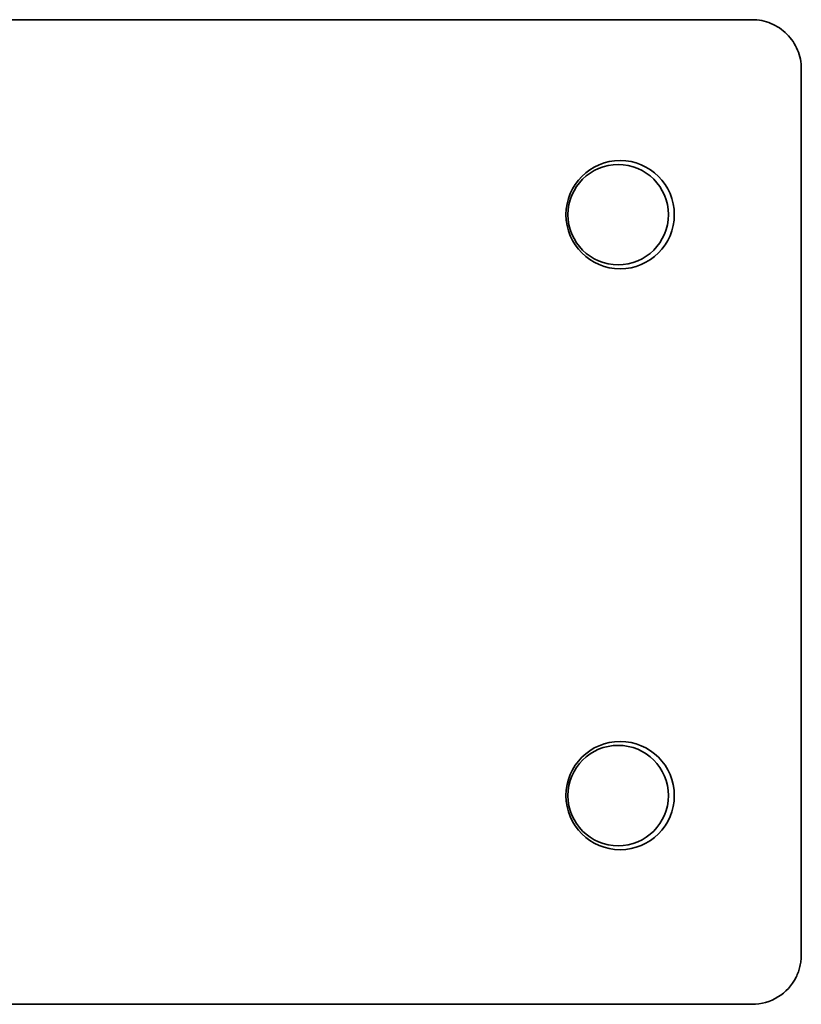
# Model space of a CAD drawing. Units: inches. Extents: x 2.2 to 96.8, y 1.1 to 75.4.
# Drawn here: x 64 to 64.2, y 40.7 to 41 of the extents above; entities that cross this region are included whole.
import ezdxf

# ---------------------------------------------------------------- set-up
doc = ezdxf.new("R2010")
doc.units = ezdxf.units.IN
doc.header["$LTSCALE"] = 4.5
doc.header["$MEASUREMENT"] = 0
doc.linetypes.add('DASHED', pattern=[0.2067, 0.1654, -0.0413])
doc.layers.add('Hidden (ANSI)', color=7, linetype='DASHED', lineweight=35)

msp = doc.modelspace()

# ---------------------------------------------------------------- linework, layer by layer
at = {"layer": 'Hidden (ANSI)'}
for p, q in [((64.19325641811353, 41.02070760397655), (63.49125641811355, 41.02070748123497)), ((64.20932790007531, 40.71535046392943), (64.20932784949497, 41.00463617821514)), ((63.49125647431389, 40.69927890980642), (64.1932564743139, 40.69927903254799))]:
    msp.add_line(p, q, dxfattribs=at)
for centre, radius in [((64.15018333162709, 40.95706344897424), 0.0176785714285714), ((64.14954214352686, 40.95706470575125), 0.0163928571428571), ((64.15018333162709, 40.76742059183138), 0.0176785714285714), ((64.14954217668506, 40.76742184860839), 0.0163928571428571)]:
    msp.add_circle(centre, radius, dxfattribs=at)
for centre, radius, start, end in [((64.19325642092355, 41.00463617540512), 0.0160714285714291, 9.9931643211e-06, 90.00001001793103), ((64.19325647150387, 40.71535046111942), 0.0160714285714295, 333.4349591112985, 9.993164376e-06), ((64.19325647150387, 40.71535046111942), 0.0160714285714292, 270.000010017931, 333.4349591112985)]:
    msp.add_arc(centre, radius, start, end, dxfattribs=at)

doc.saveas('drawing.dxf')
